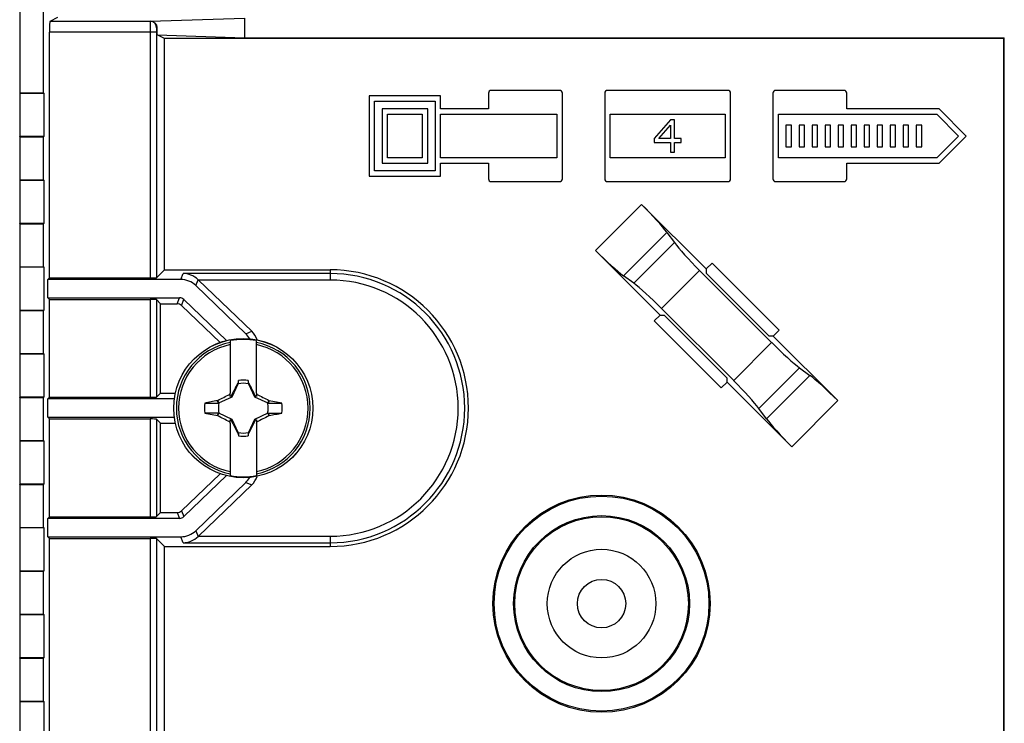
# Model space of a CAD drawing. Units: millimetres. Extents: x -156 to 101, y -66 to 82.
# Drawn here: x -58 to -13, y -48 to -16 of the extents above; entities that cross this region are included whole.
import ezdxf

# ---------------------------------------------------------------- set-up
doc = ezdxf.new("R2010")
doc.units = ezdxf.units.MM
doc.header["$LTSCALE"] = 16.335
doc.layers.get('0').update_dxf_attribs({"linetype": 'CONTINUOUS'})
for name, color, linetype in [('ASSI', 7, 'CONTINUOUS'), ('DRAFT', 7, 'CONTINUOUS'), ('RACCORDO', 7, 'CONTINUOUS'), ('TRASH', 7, 'CONTINUOUS')]:
    doc.layers.add(name, color=color, linetype=linetype)

msp = doc.modelspace()

# ---------------------------------------------------------------- linework, layer by layer
at = {"color": 7, "linetype": 'CONTINUOUS'}
for p, q in [((-48.401, -32.346), (-48.415, -32.366)), ((-48.415, -32.366), (-48.389, -32.378)), ((-48.378, -32.228), (-48.401, -32.346)), ((-48.378, -32.355), (-48.378, -32.228)), ((-47.922, -32.228), (-47.922, -32.355)), ((-47.922, -32.355), (-47.899, -32.345)), ((-47.911, -32.378), (-47.885, -32.366)), ((-47.885, -32.366), (-47.899, -32.345)), ((-48.75, -32.9), (-48.781, -32.869)), ((-48.75, -32.963), (-48.75, -32.805)), ((-48.67, -32.98), (-48.707, -32.943)), ((-47.63, -32.98), (-47.593, -32.943)), ((-47.55, -32.805), (-47.55, -32.963)), ((-47.55, -32.9), (-47.519, -32.869)), ((-49.926, -33.272), (-49.295, -33.272)), ((-49.326, -33.145), (-49.344, -33.158)), ((-49.295, -33.272), (-49.344, -33.158)), ((-49.272, -33.261), (-49.326, -33.145)), ((-46.974, -33.145), (-47.028, -33.261)), ((-46.956, -33.157), (-46.974, -33.145)), ((-46.374, -33.272), (-46.956, -33.157)), ((-49.926, -33.728), (-49.344, -33.843)), ((-49.344, -33.843), (-49.326, -33.855)), ((-49.326, -33.855), (-49.272, -33.739)), ((-47.028, -33.739), (-46.974, -33.855)), ((-47.005, -33.728), (-46.374, -33.728)), ((-47.005, -33.728), (-46.956, -33.842)), ((-46.974, -33.855), (-46.956, -33.842)), ((-48.781, -34.131), (-48.75, -34.1)), ((-48.75, -34.195), (-48.75, -34.037)), ((-48.707, -34.057), (-48.67, -34.02)), ((-47.63, -34.02), (-47.593, -34.057)), ((-47.55, -34.037), (-47.55, -34.195)), ((-47.55, -34.1), (-47.519, -34.131)), ((-48.389, -34.622), (-48.415, -34.634)), ((-48.415, -34.634), (-48.401, -34.655)), ((-48.378, -34.645), (-48.401, -34.655)), ((-48.378, -34.645), (-48.378, -34.772)), ((-47.922, -34.645), (-47.922, -34.772)), ((-47.922, -34.772), (-47.899, -34.654)), ((-47.885, -34.634), (-47.911, -34.622)), ((-47.899, -34.654), (-47.885, -34.634))]:
    msp.add_line(p, q, dxfattribs=at)
for radius in [2.5, 1.114]:
    msp.add_circle((-31.65, -42.5), radius, dxfattribs=at)
for centre, radius, start, end in [((-48.15, -33.5), 3.163, 79.0634, 100.9366), ((-48.15, -33.5), 1.292, 79.8286, 100.1729), ((-32.317, -40.979), 18.354, 153.5549, 153.7764), ((-41.276, -48.112), 16.891, 116.0998, 116.2607), ((-55.023, -48.11), 16.889, 63.7397, 63.9006), ((-63.883, -40.929), 18.242, 26.223, 26.4458), ((-48.15, -33.5), 1.79, 172.6786, 187.3149), ((-46.528, 226.859), 260.131, 269.8949, 270.03384), ((-48.15, -33.5), 1.79, 352.6786, 7.3149), ((-49.772, -293.859), 260.131, 89.8949, 90.03384), ((-32.417, -26.071), 18.242, 206.223, 206.4458), ((-41.277, -18.89), 16.889, 243.7397, 243.9006), ((-55.024, -18.888), 16.891, 296.0998, 296.2607), ((-63.983, -26.021), 18.354, 333.5549, 333.7764), ((-48.15, -33.5), 1.292, 259.8286, 280.1729), ((-48.15, -33.5), 3.163, 259.0634, 280.9366)]:
    msp.add_arc(centre, radius, start, end, dxfattribs=at)
for centre, major_axis, start_param, end_param in [((-573.142, -134.152), (-535.114, 0), -2.949223, -2.949), ((52.502, -558.393), (-0.001, -535.114), -2.949146, -2.948033), ((-148.802, 491.393), (0, 535.114), -2.949148, -2.948035), ((476.842, 67.152), (535.114, 0), -2.949224, -2.949)]:
    msp.add_ellipse(centre, major_axis=major_axis, ratio=0.995125, start_param=start_param, end_param=end_param, dxfattribs=at)
for points in [[(-48.415, -32.366), (-48.514, -32.557), (-48.613, -32.749), (-48.707, -32.943)], [(-47.593, -32.943), (-47.687, -32.749), (-47.786, -32.557), (-47.885, -32.366)], [(-49.326, -33.145), (-49.145, -33.052), (-48.964, -32.959), (-48.781, -32.869)], [(-47.519, -32.869), (-47.336, -32.959), (-47.155, -33.052), (-46.974, -33.145)], [(-48.781, -34.131), (-48.964, -34.042), (-49.145, -33.948), (-49.326, -33.855)], [(-46.974, -33.855), (-47.155, -33.948), (-47.336, -34.042), (-47.519, -34.131)], [(-48.707, -34.057), (-48.613, -34.251), (-48.514, -34.443), (-48.415, -34.634)], [(-47.885, -34.634), (-47.786, -34.443), (-47.687, -34.251), (-47.593, -34.057)]]:
    msp.add_open_spline(points, degree=3, dxfattribs=at)
for points, knots in [([(-48.401, -32.346), (-48.397, -32.347), (-48.39, -32.351), (-48.382, -32.353), (-48.378, -32.355)], [0, 0, 0, 0, 0.497802, 1, 1, 1, 1]), ([(-46.956, -33.157), (-46.964, -33.177), (-46.981, -33.214), (-46.997, -33.253), (-47.005, -33.272)], [0, 0, 0, 0, 0.499596, 1, 1, 1, 1]), ([(-49.344, -33.843), (-49.336, -33.823), (-49.319, -33.786), (-49.303, -33.747), (-49.295, -33.728)], [0, 0, 0, 0, 0.499596, 1, 1, 1, 1]), ([(-47.899, -34.654), (-47.903, -34.653), (-47.91, -34.649), (-47.918, -34.647), (-47.922, -34.645)], [0, 0, 0, 0, 0.497802, 1, 1, 1, 1])]:
    msp.add_open_spline(points, degree=3, knots=knots, dxfattribs=at)
at = {"layer": 'ASSI', "color": 7, "linetype": 'CONTINUOUS'}
for p, q in [((-36.856, -18.999), (-36.856, -19.724)), ((-33.581, -18.874), (-36.731, -18.874)), ((-33.456, -22.949), (-33.456, -18.999)), ((-31.506, -18.999), (-31.506, -22.949)), ((-25.831, -18.874), (-31.381, -18.874)), ((-25.706, -22.949), (-25.706, -18.999)), ((-23.756, -18.999), (-23.756, -22.949)), ((-20.481, -18.874), (-23.631, -18.874)), ((-20.356, -19.724), (-20.356, -18.999)), ((-42.356, -19.124), (-42.356, -22.824)), ((-39.061, -19.124), (-42.356, -19.124)), ((-42.11, -22.578), (-42.11, -19.37)), ((-42.11, -19.37), (-39.307, -19.37)), ((-39.307, -19.37), (-39.307, -22.578)), ((-39.061, -19.724), (-39.061, -19.124)), ((-41.76, -19.72), (-41.76, -22.228)), ((-39.657, -19.72), (-41.76, -19.72)), ((-39.657, -22.228), (-39.657, -19.72)), ((-36.856, -19.724), (-39.061, -19.724)), ((-16.106, -19.724), (-20.356, -19.724)), ((-14.856, -20.974), (-16.106, -19.724)), ((-41.51, -21.978), (-41.51, -19.97)), ((-41.51, -19.97), (-39.907, -19.97)), ((-39.907, -19.97), (-39.907, -21.978)), ((-39.061, -21.974), (-39.061, -19.974)), ((-39.061, -19.974), (-33.706, -19.974)), ((-33.706, -19.974), (-33.706, -21.974)), ((-31.256, -21.974), (-31.256, -19.974)), ((-31.256, -19.974), (-25.956, -19.974)), ((-28.481, -20.224), (-29.231, -21.086)), ((-28.294, -20.224), (-28.481, -20.224)), ((-28.294, -21.086), (-28.294, -20.224)), ((-25.956, -19.974), (-25.956, -21.974)), ((-23.506, -21.974), (-23.506, -19.974)), ((-23.506, -19.974), (-16.21, -19.974)), ((-16.21, -19.974), (-15.21, -20.974)), ((-29.012, -21.086), (-28.481, -20.479)), ((-28.481, -20.479), (-28.481, -21.086)), ((-23.156, -20.471), (-23.156, -21.477)), ((-22.906, -20.471), (-23.156, -20.471)), ((-22.906, -21.477), (-22.906, -20.471)), ((-22.556, -20.471), (-22.556, -21.477)), ((-22.306, -20.471), (-22.556, -20.471)), ((-22.306, -21.477), (-22.306, -20.471)), ((-21.956, -20.471), (-21.956, -21.477)), ((-21.706, -20.471), (-21.956, -20.471)), ((-21.706, -21.477), (-21.706, -20.471)), ((-21.356, -20.471), (-21.356, -21.477)), ((-21.106, -20.471), (-21.356, -20.471)), ((-21.106, -21.477), (-21.106, -20.471)), ((-20.756, -20.471), (-20.756, -21.477)), ((-20.506, -20.471), (-20.756, -20.471)), ((-20.506, -21.477), (-20.506, -20.471)), ((-20.156, -20.471), (-20.156, -21.477)), ((-19.906, -20.471), (-20.156, -20.471)), ((-19.906, -21.477), (-19.906, -20.471)), ((-19.556, -20.471), (-19.556, -21.477)), ((-19.306, -20.471), (-19.556, -20.471)), ((-19.306, -21.477), (-19.306, -20.471)), ((-18.956, -20.471), (-18.956, -21.477)), ((-18.706, -20.471), (-18.956, -20.471)), ((-18.706, -21.477), (-18.706, -20.471)), ((-18.356, -20.471), (-18.356, -21.477)), ((-18.106, -20.471), (-18.356, -20.471)), ((-18.106, -21.477), (-18.106, -20.471)), ((-17.756, -20.471), (-17.756, -21.477)), ((-17.506, -20.471), (-17.756, -20.471)), ((-17.506, -21.477), (-17.506, -20.471)), ((-17.156, -20.471), (-17.156, -21.477)), ((-16.906, -20.471), (-17.156, -20.471)), ((-16.906, -21.477), (-16.906, -20.471)), ((-29.231, -21.086), (-29.231, -21.277)), ((-29.231, -21.277), (-28.481, -21.277)), ((-28.481, -21.086), (-29.012, -21.086)), ((-28.481, -21.277), (-28.481, -21.724)), ((-27.981, -21.086), (-28.294, -21.086)), ((-28.294, -21.724), (-28.294, -21.277)), ((-28.294, -21.277), (-27.981, -21.277)), ((-27.981, -21.277), (-27.981, -21.086)), ((-15.21, -20.974), (-16.21, -21.974)), ((-16.106, -22.224), (-14.856, -20.974)), ((-28.481, -21.724), (-28.294, -21.724)), ((-23.156, -21.477), (-22.906, -21.477)), ((-22.556, -21.477), (-22.306, -21.477)), ((-21.956, -21.477), (-21.706, -21.477)), ((-21.356, -21.477), (-21.106, -21.477)), ((-20.756, -21.477), (-20.506, -21.477)), ((-20.156, -21.477), (-19.906, -21.477)), ((-19.556, -21.477), (-19.306, -21.477)), ((-18.956, -21.477), (-18.706, -21.477)), ((-18.356, -21.477), (-18.106, -21.477)), ((-17.756, -21.477), (-17.506, -21.477)), ((-17.156, -21.477), (-16.906, -21.477)), ((-39.907, -21.978), (-41.51, -21.978)), ((-33.706, -21.974), (-39.061, -21.974)), ((-25.956, -21.974), (-31.256, -21.974)), ((-16.21, -21.974), (-23.506, -21.974)), ((-39.307, -22.578), (-42.11, -22.578)), ((-41.76, -22.228), (-39.657, -22.228)), ((-39.061, -22.824), (-39.061, -22.224)), ((-39.061, -22.224), (-36.856, -22.224)), ((-36.856, -22.224), (-36.856, -22.949)), ((-20.356, -22.224), (-16.106, -22.224)), ((-20.356, -22.949), (-20.356, -22.224)), ((-42.356, -22.824), (-39.061, -22.824)), ((-36.731, -23.074), (-33.581, -23.074)), ((-31.381, -23.074), (-25.831, -23.074)), ((-23.631, -23.074), (-20.481, -23.074))]:
    msp.add_line(p, q, dxfattribs=at)
for centre, start, end in [((-36.731, -18.999), 89.9954, 179.9908), ((-33.581, -18.999), 359.9908, 90.0046), ((-31.381, -18.999), 89.9954, 180.0051), ((-25.831, -18.999), 0.0027, 90.0046), ((-23.631, -18.999), 89.9954, 180.0092), ((-20.481, -18.999), 0.0092, 90.0046), ((-36.731, -22.949), 180.0092, 270.0023), ((-33.581, -22.949), 269.9977, 0.0092), ((-31.381, -22.949), 179.9954, 270.0037), ((-25.831, -22.949), 269.9977, 0.0023), ((-23.631, -22.949), 179.9908, 270.0023), ((-20.481, -22.949), 269.9977, 359.9908)]:
    msp.add_arc(centre, 0.125, start, end, dxfattribs=at)
at = {"layer": 'DRAFT', "color": 7, "linetype": 'CONTINUOUS'}
for p, q in [((-58.441, 18.991), (-58.441, -18.991)), ((-57.351, -18.991), (-57.351, 18.991)), ((-48.096, -15.552), (-48.096, -16.45)), ((-51.783, -16.485), (-52.115, -16.319)), ((-52.115, -16.319), (-48.096, -16.45)), ((-51.783, -27.133), (-51.783, -16.485)), ((-13.135, -16.485), (-51.783, -16.485)), ((-48.096, -16.45), (-13.1, -16.45)), ((-13.135, -16.485), (-13.1, -16.45)), ((-13.135, -16.485), (-13.135, -59.633)), ((-13.1, -55.946), (-13.1, -16.45)), ((-58.441, -18.991), (-58.449, -19)), ((-58.449, -19), (-58.449, -21)), ((-58.449, -19), (-57.342, -19)), ((-58.441, -18.991), (-57.351, -18.991)), ((-57.351, -18.991), (-57.342, -19)), ((-57.342, -19), (-57.342, -21)), ((-58.441, -21.009), (-58.449, -21)), ((-57.342, -21), (-58.449, -21)), ((-58.441, -21.009), (-58.441, -22.991)), ((-58.441, -21.009), (-57.351, -21.009)), ((-57.351, -21.009), (-57.342, -21)), ((-57.351, -22.991), (-57.351, -21.009)), ((-58.441, -22.991), (-58.449, -23)), ((-58.449, -23), (-58.449, -25)), ((-58.449, -23), (-57.342, -23)), ((-58.441, -22.991), (-57.351, -22.991)), ((-57.351, -22.991), (-57.342, -23)), ((-57.342, -23), (-57.342, -25)), ((-58.441, -25.009), (-58.449, -25)), ((-57.342, -25), (-58.449, -25)), ((-58.441, -25.009), (-58.441, -26.991)), ((-58.441, -25.009), (-57.351, -25.009)), ((-57.351, -25.009), (-57.342, -25)), ((-57.351, -26.991), (-57.351, -25.009)), ((-58.441, -26.991), (-58.449, -27)), ((-58.449, -27), (-58.449, -29)), ((-58.449, -27), (-57.342, -27)), ((-58.441, -26.991), (-57.351, -26.991)), ((-57.351, -26.991), (-57.342, -27)), ((-57.342, -27), (-57.342, -29)), ((-51.783, -27.133), (-44.15, -27.133)), ((-26.561, -26.826), (-26.83, -27.095)), ((-26.83, -27.095), (-26.83, -27.281)), ((-23.476, -29.911), (-26.561, -26.826)), ((-57.071, -27.5), (-57.15, -27.579)), ((-57.15, -28.421), (-57.15, -27.579)), ((-23.931, -30.18), (-26.83, -27.281)), ((-57.071, -28.5), (-57.15, -28.421)), ((-57.071, -33), (-57.071, -28.5)), ((-58.441, -29.009), (-58.449, -29)), ((-57.342, -29), (-58.449, -29)), ((-58.441, -29.009), (-58.441, -30.991)), ((-58.441, -29.009), (-57.351, -29.009)), ((-57.351, -29.009), (-57.342, -29)), ((-57.351, -30.991), (-57.351, -29.009)), ((-51.958, -32.808), (-51.958, -28.692)), ((-28.952, -29.217), (-29.221, -29.486)), ((-28.952, -29.217), (-28.766, -29.217)), ((-28.766, -29.217), (-25.867, -32.116)), ((-29.221, -29.486), (-26.136, -32.571)), ((-23.745, -30.18), (-23.476, -29.911)), ((-23.745, -30.18), (-23.931, -30.18)), ((-58.441, -30.991), (-58.449, -31)), ((-58.449, -31), (-58.449, -33)), ((-58.449, -31), (-57.342, -31)), ((-58.441, -30.991), (-57.351, -30.991)), ((-57.351, -30.991), (-57.342, -31)), ((-57.342, -31), (-57.342, -33)), ((-25.867, -32.302), (-25.867, -32.116)), ((-26.136, -32.571), (-25.867, -32.302)), ((-58.441, -33.009), (-58.449, -33)), ((-57.342, -33), (-58.449, -33)), ((-58.441, -33.009), (-58.441, -34.991)), ((-58.441, -33.009), (-57.351, -33.009)), ((-57.351, -33.009), (-57.342, -33)), ((-57.351, -34.991), (-57.351, -33.009)), ((-57.071, -33), (-57.15, -33.079)), ((-57.15, -33.921), (-57.15, -33.079)), ((-51.325, -33.079), (-57.15, -33.079)), ((-51.958, -32.808), (-51.278, -32.808)), ((-57.071, -34), (-57.15, -33.921)), ((-57.15, -33.921), (-51.325, -33.921)), ((-57.071, -38.5), (-57.071, -34)), ((-51.958, -38.308), (-51.958, -34.192)), ((-51.958, -34.192), (-51.278, -34.192)), ((-58.441, -34.991), (-58.449, -35)), ((-58.449, -35), (-58.449, -37)), ((-58.449, -35), (-57.342, -35)), ((-58.441, -34.991), (-57.351, -34.991)), ((-57.351, -34.991), (-57.342, -35)), ((-57.342, -35), (-57.342, -37)), ((-58.441, -37.009), (-58.449, -37)), ((-57.342, -37), (-58.449, -37)), ((-58.441, -37.009), (-58.441, -38.991)), ((-58.441, -37.009), (-57.351, -37.009)), ((-57.351, -37.009), (-57.342, -37)), ((-57.351, -38.991), (-57.351, -37.009)), ((-57.071, -38.5), (-57.15, -38.579)), ((-58.441, -38.991), (-58.449, -39)), ((-58.449, -39), (-58.449, -41)), ((-58.449, -39), (-57.342, -39)), ((-58.441, -38.991), (-57.351, -38.991)), ((-57.351, -38.991), (-57.342, -39)), ((-57.342, -39), (-57.342, -41)), ((-57.15, -39.421), (-57.15, -38.579)), ((-57.071, -39.5), (-57.15, -39.421)), ((-57.071, -59.5), (-57.071, -39.5)), ((-51.783, -59.5), (-51.783, -39.867)), ((-51.783, -39.867), (-44.15, -39.867)), ((-58.441, -41.009), (-58.449, -41)), ((-57.342, -41), (-58.449, -41)), ((-58.441, -41.009), (-58.441, -42.991)), ((-58.441, -41.009), (-57.351, -41.009)), ((-57.351, -41.009), (-57.342, -41)), ((-57.351, -42.991), (-57.351, -41.009)), ((-58.441, -42.991), (-58.449, -43)), ((-58.449, -43), (-58.449, -45)), ((-58.449, -43), (-57.342, -43)), ((-58.441, -42.991), (-57.351, -42.991)), ((-57.351, -42.991), (-57.342, -43)), ((-57.342, -43), (-57.342, -45)), ((-58.441, -45.009), (-58.449, -45)), ((-57.342, -45), (-58.449, -45)), ((-58.441, -45.009), (-58.441, -46.991)), ((-58.441, -45.009), (-57.351, -45.009)), ((-57.351, -45.009), (-57.342, -45)), ((-57.351, -46.991), (-57.351, -45.009)), ((-58.441, -46.991), (-58.449, -47)), ((-58.449, -47), (-58.449, -49)), ((-58.449, -47), (-57.342, -47)), ((-58.441, -46.991), (-57.351, -46.991)), ((-57.351, -46.991), (-57.342, -47)), ((-57.342, -47), (-57.342, -49))]:
    msp.add_line(p, q, dxfattribs=at)
for radius in [5, 4.948, 4.052, 4]:
    msp.add_circle((-31.65, -42.5), radius, dxfattribs=at)
msp.add_arc((-44.15, -33.5), 6.367, 270, 90, dxfattribs=at)
at = {"layer": 'RACCORDO', "color": 7, "linetype": 'CONTINUOUS'}
for p, q in [((-56.705, -15.517), (-57.063, -15.696)), ((-52.441, -15.696), (-57.063, -15.696)), ((-52.436, -15.693), (-48.096, -15.552)), ((-57.071, -27.5), (-57.071, -16.196)), ((-52.115, -16.319), (-52.115, -15.983)), ((-29.804, -24.122), (-26.83, -27.095)), ((-28.641, -25.408), (-28.295, -25.878)), ((-28.952, -29.217), (-31.925, -26.243)), ((-52.145, -27.495), (-51.783, -27.133)), ((-23.815, -30.482), (-27.132, -27.165)), ((-51.034, -27.579), (-57.15, -27.579)), ((-57.071, -27.5), (-52.445, -27.5)), ((-47.765, -29.962), (-50.216, -27.603)), ((-30.169, -27.752), (-30.639, -27.406)), ((-48.035, -30.077), (-50.341, -27.858)), ((-57.15, -28.421), (-51.092, -28.421)), ((-57.071, -28.5), (-52.445, -28.5)), ((-51.958, -28.692), (-52.145, -28.505)), ((-50.884, -28.505), (-48.924, -30.391)), ((-51.958, -28.692), (-51.201, -28.692)), ((-50.993, -28.776), (-49.221, -30.481)), ((-28.882, -28.915), (-25.565, -32.232)), ((-23.745, -30.18), (-20.772, -33.154)), ((-48.75, -30.395), (-48.75, -32.805)), ((-47.55, -32.805), (-47.55, -30.395)), ((-22.528, -31.645), (-22.058, -31.991)), ((-22.893, -35.275), (-25.867, -32.302)), ((-57.071, -33), (-52.445, -33)), ((-51.958, -32.808), (-52.145, -32.995)), ((-24.056, -33.989), (-24.402, -33.519)), ((-57.071, -34), (-52.445, -34)), ((-51.958, -34.192), (-52.145, -34.005)), ((-48.75, -34.195), (-48.75, -36.605)), ((-47.55, -34.195), (-47.55, -36.605)), ((-49.221, -36.519), (-50.993, -38.224)), ((-48.924, -36.609), (-50.884, -38.495)), ((-50.341, -39.142), (-48.035, -36.923)), ((-50.216, -39.397), (-47.765, -37.038)), ((-57.071, -38.5), (-52.445, -38.5)), ((-51.958, -38.308), (-52.145, -38.495)), ((-51.958, -38.308), (-51.201, -38.308)), ((-51.092, -38.579), (-57.15, -38.579)), ((-57.15, -39.421), (-51.034, -39.421)), ((-57.071, -39.5), (-52.445, -39.5)), ((-51.783, -39.867), (-52.145, -39.505))]:
    msp.add_line(p, q, dxfattribs=at)
at = {"layer": 'RACCORDO', "color": 250, "linetype": 'CONTINUOUS'}
for p, q in [((-52.436, -15.693), (-52.441, -15.696)), ((-52.145, -16.196), (-57.071, -16.196)), ((-52.445, -16.196), (-52.445, -27.5)), ((-52.145, -16.196), (-52.145, -27.495)), ((-52.115, -15.983), (-52.141, -15.996)), ((-29.804, -24.122), (-31.925, -26.243)), ((-28.641, -25.408), (-30.639, -27.406)), ((-28.295, -25.878), (-30.169, -27.752)), ((-44.15, -27.133), (-44.15, -27.603)), ((-27.132, -27.165), (-28.882, -28.915)), ((-51.034, -27.579), (-50.923, -27.303)), ((-44.15, -27.303), (-50.923, -27.303)), ((-50.341, -27.858), (-50.232, -27.587)), ((-44.15, -27.603), (-50.216, -27.603)), ((-52.445, -28.5), (-52.445, -33)), ((-52.145, -28.505), (-52.145, -32.995)), ((-51.201, -28.692), (-51.092, -28.421)), ((-50.993, -28.776), (-50.884, -28.505)), ((-48.035, -30.077), (-47.765, -29.962)), ((-25.565, -32.232), (-23.815, -30.482)), ((-24.402, -33.519), (-22.528, -31.645)), ((-24.056, -33.989), (-22.058, -31.991)), ((-22.893, -35.275), (-20.772, -33.154)), ((-52.445, -34), (-52.445, -38.5)), ((-52.145, -34.005), (-52.145, -38.495)), ((-48.035, -36.923), (-47.765, -37.038)), ((-51.201, -38.308), (-51.092, -38.579)), ((-50.993, -38.224), (-50.884, -38.495)), ((-50.923, -39.697), (-51.034, -39.421)), ((-50.341, -39.142), (-50.232, -39.413)), ((-50.216, -39.397), (-44.15, -39.397)), ((-44.15, -39.397), (-44.15, -39.867)), ((-52.445, -39.5), (-52.445, -59.5)), ((-52.145, -39.505), (-52.145, -59.5)), ((-50.923, -39.697), (-44.15, -39.697))]:
    msp.add_line(p, q, dxfattribs=at)
at = {"layer": 'RACCORDO', "color": 7, "linetype": 'CONTINUOUS'}
msp.add_circle((-48.15, -33.5), 3.204, dxfattribs=at)
at = {"layer": 'RACCORDO', "color": 250, "linetype": 'CONTINUOUS'}
msp.add_circle((-48.15, -33.5), 3.202, dxfattribs=at)
for centre, radius, start, end in [((-52.441, -15.996), 0.3, 0.007, 89.986), ((-44.15, -33.5), 6.197, 270, 90), ((-44.15, -33.5), 5.897, 270, 90), ((-48.15, -33.5), 3.083, 101.2222, 258.7778), ((-48.15, -33.5), 2.983, 101.6021, 258.3979), ((-48.15, -33.5), 3.083, 281.2222, 78.7778), ((-48.15, -33.5), 2.983, 281.6021, 78.3979)]:
    msp.add_arc(centre, radius, start, end, dxfattribs=at)
at = {"layer": 'RACCORDO', "color": 7, "linetype": 'CONTINUOUS'}
for centre, major_axis, ratio, start_param, end_param in [((-57.063, -16.196), (0, 0.5), 0.017455, 0.008727, 1.570796), ((-52.436, -15.993), (0.313, 0.077), 0.927301, -0.223901, 1.346743), ((-29.928, -24.245), (1.414, -1.414), 0.087489, 0.523599, 1.570796), ((-31.802, -26.119), (1.414, -1.414), 0.087489, -1.570796, -0.523599), ((-27.008, -27.041), (1.414, -1.414), 0.087489, -2.617994, -1.570796), ((-52.445, -27.495), (0.3, 0), 0.017455, -1.570796, -0.017453), ((-51.034, -28.579), (0.374, 0.928), 0.999823, -0.383058, 0.383058), ((-50.208, -27.603), (0.312, -0.3), 0.012102, -1.634674, -1.583374), ((-29.006, -29.039), (1.414, -1.414), 0.087489, 1.570796, 2.617994), ((-52.445, -28.505), (0.3, 0), 0.017455, 0.017453, 1.570796), ((-51.092, -28.721), (0.112, 0.278), 0.999823, -0.383058, 0.383058), ((-51.201, -28.992), (0.112, 0.278), 0.999823, -0.383058, 0.383058), ((-48.729, -30.798), (0.92, 0.392), 0.99982, 0.107275, 0.402214), ((-48.458, -30.682), (0.92, 0.392), 0.99982, -0.074646, 0.402214), ((-23.691, -30.358), (1.414, -1.414), 0.087489, -1.570796, -0.523599), ((-20.895, -33.278), (1.414, -1.414), 0.087489, 1.570796, 2.617994), ((-25.689, -32.356), (1.414, -1.414), 0.087489, 0.523599, 1.570796), ((-52.445, -32.995), (0.3, 0), 0.017455, -1.570796, -0.017453), ((-52.445, -34.005), (0.3, 0), 0.017455, 0.017453, 1.570796), ((-22.769, -35.152), (1.414, -1.414), 0.087489, -2.617994, -1.570796), ((-48.729, -36.202), (0.92, -0.392), 0.99982, -0.402214, -0.107275), ((-48.458, -36.318), (0.92, -0.392), 0.99982, -0.402214, 0.074646), ((-52.445, -38.495), (0.3, 0), 0.017455, -1.570796, -0.017453), ((-51.201, -38.008), (0.112, -0.278), 0.999823, -0.383058, 0.383058), ((-51.092, -38.279), (-0.112, 0.278), 0.999823, -3.52465, -2.758535), ((-51.034, -38.421), (0.374, -0.928), 0.999823, -0.383058, 0.383058), ((-50.208, -39.397), (0.312, 0.3), 0.012102, 1.583374, 1.634674), ((-52.445, -39.505), (0.3, 0), 0.017455, 0.017453, 1.570796)]:
    msp.add_ellipse(centre, major_axis=major_axis, ratio=ratio, start_param=start_param, end_param=end_param, dxfattribs=at)
at = {"layer": 'RACCORDO', "color": 250, "linetype": 'CONTINUOUS'}
for points, knots in [([(-52.441, -15.696), (-52.442, -15.696), (-52.441, -15.697), (-52.442, -15.699), (-52.442, -15.702), (-52.442, -15.709), (-52.442, -15.72), (-52.443, -15.736), (-52.443, -15.758), (-52.443, -15.783), (-52.444, -15.812), (-52.444, -15.858), (-52.444, -15.923), (-52.445, -16.008), (-52.445, -16.1), (-52.445, -16.163), (-52.445, -16.196)], [0, 0, 0, 0, 0.001654, 0.005666, 0.012038, 0.02076, 0.045178, 0.078679, 0.120958, 0.171601, 0.230137, 0.295998, 0.447146, 0.619307, 0.805964, 1, 1, 1, 1]), ([(-52.141, -15.996), (-52.142, -15.996), (-52.142, -15.998), (-52.142, -16), (-52.142, -16.005), (-52.143, -16.012), (-52.143, -16.02), (-52.143, -16.035), (-52.144, -16.057), (-52.144, -16.086), (-52.145, -16.12), (-52.145, -16.157), (-52.145, -16.183), (-52.145, -16.196)], [0, 0, 0, 0, 0.005866, 0.021028, 0.04548, 0.078994, 0.121274, 0.171908, 0.296267, 0.447358, 0.619453, 0.806038, 1, 1, 1, 1])]:
    msp.add_open_spline(points, degree=3, knots=knots, dxfattribs=at)
at = {"layer": 'RACCORDO', "color": 7, "linetype": 'CONTINUOUS'}
for points, knots in [([(-50.232, -27.587), (-50.327, -27.496), (-50.546, -27.354), (-50.801, -27.304), (-50.923, -27.303)], [0, 0, 0, 0, 0.518874, 1, 1, 1, 1]), ([(-50.923, -39.697), (-50.801, -39.696), (-50.546, -39.646), (-50.327, -39.504), (-50.232, -39.413)], [0, 0, 0, 0, 0.481126, 1, 1, 1, 1])]:
    msp.add_open_spline(points, degree=3, knots=knots, dxfattribs=at)
at = {"layer": 'TRASH', "color": 7, "linetype": 'CONTINUOUS'}
for p, q in [((-48.67, -32.98), (-48.389, -32.378)), ((-48.389, -32.378), (-48.378, -32.355)), ((-47.922, -32.355), (-47.911, -32.378)), ((-47.911, -32.378), (-47.63, -32.98)), ((-49.272, -33.261), (-48.67, -32.98)), ((-48.77, -33.027), (-48.67, -32.98)), ((-47.727, -32.774), (-47.63, -32.98)), ((-47.63, -32.98), (-47.028, -33.261)), ((-49.295, -33.272), (-49.272, -33.261)), ((-47.028, -33.261), (-47.005, -33.272)), ((-49.272, -33.739), (-49.295, -33.728)), ((-48.67, -34.02), (-49.272, -33.739)), ((-47.028, -33.739), (-47.63, -34.02)), ((-47.53, -33.973), (-47.63, -34.02)), ((-47.028, -33.739), (-47.005, -33.728)), ((-48.389, -34.622), (-48.67, -34.02)), ((-48.573, -34.226), (-48.67, -34.02)), ((-47.63, -34.02), (-47.911, -34.622)), ((-48.389, -34.622), (-48.378, -34.645)), ((-47.911, -34.622), (-47.922, -34.645))]:
    msp.add_line(p, q, dxfattribs=at)
for start, end in [(77.9847, 102.0154), (167.9846, 192.0153), (347.9846, 12.0153), (257.9847, 282.0154)]:
    msp.add_arc((-48.15, -33.5), 1.147, start, end, dxfattribs=at)

doc.saveas('drawing.dxf')
